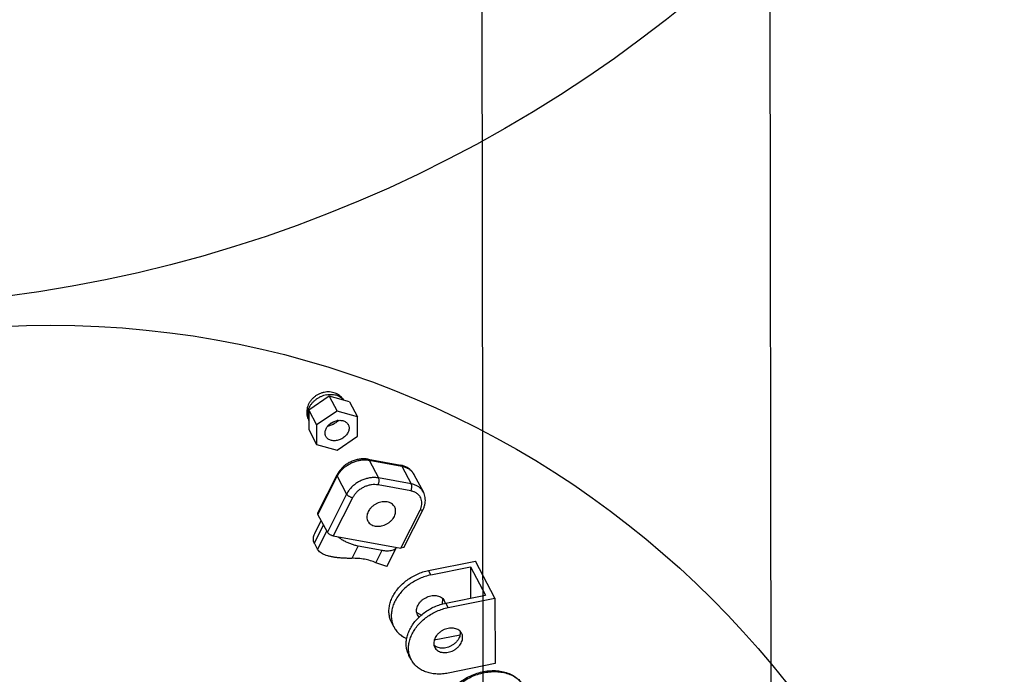
# Model space of a CAD drawing. Units: inches. Extents: x 39775 to 100867, y -7776 to 24732.
# Drawn here: x 77019 to 77409, y -1341 to -1081 of the extents above; entities that cross this region are included whole.
import ezdxf

# ---------------------------------------------------------------- set-up
doc = ezdxf.new("R2010")
doc.units = ezdxf.units.IN
doc.header["$MEASUREMENT"] = 0

msp = doc.modelspace()

# ---------------------------------------------------------------- linework, layer by layer
for p, q in [((77317.95, -2120.26), (77315, -118.22)), ((77203.95, -2120.43), (77202.13, -889.51)), ((77141.87, -1230.48), (77133.79, -1235.97)), ((77149.95, -1232.7), (77141.87, -1230.48)), ((77141.87, -1230.48), (77144.97, -1236.34)), ((77149.95, -1232.7), (77153.06, -1238.57)), ((77133.79, -1235.97), (77136.9, -1241.84)), ((77133.79, -1235.97), (77133.8, -1243.7)), ((77144.97, -1236.34), (77136.9, -1241.84)), ((77153.06, -1238.57), (77144.97, -1236.34)), ((77153.07, -1246.29), (77153.06, -1238.57)), ((77133.75, -1239.95), (77133.8, -1240.04)), ((77136.9, -1241.84), (77136.91, -1249.56)), ((77133.8, -1243.7), (77136.91, -1249.56)), ((77144.99, -1251.79), (77153.07, -1246.29)), ((77136.91, -1249.56), (77144.99, -1251.79)), ((77157.24, -1255.41), (77170.17, -1257.79)), ((77157.24, -1255.42), (77157.68, -1255.79)), ((77157.68, -1255.79), (77170.61, -1258.17)), ((77157.68, -1255.79), (77161.41, -1262.83)), ((77170.17, -1257.8), (77170.61, -1258.17)), ((77170.61, -1258.17), (77174.34, -1265.2)), ((77137.38, -1276.67), (77144.99, -1261.57)), ((77137.44, -1277.25), (77145.06, -1262.16)), ((77145, -1261.58), (77145.06, -1262.16)), ((77145.06, -1262.16), (77148.78, -1269.19)), ((77175.44, -1261.43), (77179.17, -1268.46)), ((77174.16, -1267.96), (77161.23, -1265.59)), ((77174.34, -1265.2), (77161.41, -1262.83)), ((77148.78, -1269.19), (77141.17, -1284.29)), ((77151.13, -1270.68), (77143.51, -1285.78)), ((77137.44, -1277.25), (77137.39, -1276.67)), ((77141.17, -1284.29), (77137.44, -1277.25)), ((77170.24, -1290.68), (77177.85, -1275.58)), ((77171.4, -1290.41), (77179.01, -1275.31)), ((77177.85, -1275.58), (77179.01, -1275.31)), ((77136, -1288.65), (77139.65, -1281.42)), ((77136.16, -1284.81), (77138.74, -1279.7)), ((77140.89, -1283.76), (77137.24, -1291)), ((77143.51, -1285.78), (77170.24, -1290.68)), ((77137.24, -1291), (77136, -1288.65)), ((77153.38, -1289.7), (77150.88, -1294.65)), ((77153.38, -1289.7), (77162.86, -1291.44)), ((77160.36, -1296.39), (77162.86, -1291.44)), ((77164.74, -1297.9), (77168.53, -1290.37)), ((77171.39, -1290.4), (77170.24, -1290.68)), ((77164.73, -1297.9), (77160.36, -1296.39)), ((77181.19, -1299.47), (77199.72, -1295.72)), ((77207.49, -1310.37), (77199.72, -1295.72)), ((77182.12, -1301.23), (77181.19, -1299.47)), ((77182.12, -1301.23), (77197.8, -1298.05)), ((77197.8, -1298.05), (77203.7, -1309.19)), ((77197.8, -1298.05), (77197.82, -1310.38)), ((77188.02, -1312.37), (77203.7, -1309.19)), ((77186.66, -1312.73), (77186.84, -1310.59)), ((77186.83, -1310.59), (77187.44, -1311.4)), ((77187.44, -1311.4), (77187.79, -1312.43)), ((77188.95, -1314.13), (77188.02, -1312.37)), ((77188.95, -1314.13), (77207.49, -1310.37)), ((77207.49, -1310.37), (77207.52, -1336.34)), ((77176.84, -1317.02), (77176.5, -1316.07)), ((77176.51, -1316.08), (77178.37, -1317.12)), ((77177.49, -1317.89), (77176.84, -1317.02)), ((77167.56, -1321.94), (77166.63, -1320.18)), ((77183.48, -1326.93), (77193.67, -1324.87)), ((77194.27, -1324.3), (77193.66, -1323.48)), ((77183.33, -1328.97), (77183.67, -1329.92)), ((77174.39, -1334.83), (77173.46, -1333.07)), ((77207.52, -1336.34), (77188.99, -1340.09)), ((77202.79, -1339.53), (77202.79, -1337.3))]:
    msp.add_line(p, q)
for centre, radius in [((76945.67, -661.28), 533.96), ((77031.61, -1572.72), 370.36)]:
    msp.add_circle(centre, radius)
for centre, radius, start, end in [((77140.7, -1236.31), 5.94, 276.8407, 281.4655), ((77138.9, -1232.58), 9.34, 293.3783, 302.5478), ((77146.16, -1245.95), 5.94, 96.8407, 101.4655)]:
    msp.add_arc(centre, radius, start, end)
for points, start_tangent, end_tangent in [([(77139.83, -1228.95), (77138.67, -1229.27), (77137.55, -1229.75), (77136.51, -1230.37), (77135.57, -1231.12), (77134.76, -1231.97), (77134.1, -1232.9), (77133.58, -1233.9), (77133.22, -1234.91), (77133.02, -1235.97), (77132.97, -1236.99), (77133.08, -1238.02), (77133.34, -1239.01), (77133.75, -1239.95)], (-0.005609, -0.001136), (0.002679, -0.005057)), ([(77140.81, -1229.91), (77139.68, -1230.21), (77138.57, -1230.65), (77137.52, -1231.2), (77136.53, -1231.87), (77135.64, -1232.64), (77134.87, -1233.49), (77134.23, -1234.39), (77133.74, -1235.34), (77133.41, -1236.31), (77133.24, -1237.27), (77133.24, -1238.21), (77133.41, -1239.11), (77133.75, -1239.94), (77133.75, -1239.95)], (-0.005405, -0.001094), (0.002586, -0.004881)), ([(77147.66, -1232.06), (77147.38, -1231.64), (77146.74, -1230.89), (77145.99, -1230.23), (77145.13, -1229.68), (77144.18, -1229.25), (77143.15, -1228.95), (77142.06, -1228.8), (77140.95, -1228.8), (77139.83, -1228.95)], (-0.001868, 0.002999), (-0.00346, -0.0007)), ([(77140.81, -1229.91), (77141.95, -1229.75), (77143.06, -1229.74), (77144.11, -1229.87), (77145.1, -1230.14), (77145.99, -1230.55), (77146.76, -1231.08), (77147.4, -1231.73), (77147.64, -1232.05)], (0.002922, 0.000592), (0.001673, -0.002475)), ([(77140.57, -1246.4), (77140.38, -1245.96), (77140.25, -1245.35), (77140.25, -1244.7), (77140.37, -1244.03), (77140.63, -1243.36), (77141, -1242.72), (77141.4, -1242.19)], (-0.000841, 0.001589), (0.001179, 0.001354)), ([(77141.4, -1242.19), (77141.48, -1242.11), (77142.06, -1241.55), (77142.72, -1241.06), (77143.43, -1240.65), (77144.2, -1240.34), (77144.98, -1240.13)], (0.001086, 0.001248), (0.00162, 0.000328)), ([(77145.46, -1240.07), (77145.38, -1240.16), (77144.8, -1240.71), (77144.15, -1241.2), (77143.43, -1241.61), (77142.67, -1241.92), (77141.88, -1242.14)], (-0.001086, -0.001248), (-0.00162, -0.000328)), ([(77149.4, -1241.72), (77149.59, -1242.16), (77149.72, -1242.78), (77149.72, -1243.43), (77149.59, -1244.1), (77149.34, -1244.76), (77148.97, -1245.41), (77148.48, -1246.02), (77147.91, -1246.58), (77147.25, -1247.07), (77146.53, -1247.47), (77145.77, -1247.79), (77144.99, -1248)], (0.001616, -0.003052), (-0.003378, -0.000684)), ([(77145.45, -1240.05), (77145.76, -1240.02), (77146.52, -1240.03), (77147.24, -1240.14), (77147.9, -1240.37), (77148.48, -1240.69), (77148.96, -1241.11), (77149.33, -1241.6), (77149.4, -1241.72)], (0.001782, 0.000213), (0.000841, -0.001588)), ([(77144.99, -1248), (77144.21, -1248.1), (77143.45, -1248.1), (77142.73, -1247.98), (77142.07, -1247.76), (77141.49, -1247.44), (77141.01, -1247.02), (77140.63, -1246.53), (77140.57, -1246.4)], (-0.001942, -0.000393), (-0.000929, 0.001755)), ([(77157.24, -1255.41), (77155.7, -1255.26), (77154.1, -1255.35), (77152.49, -1255.67), (77150.92, -1256.21), (77149.42, -1256.97), (77148.05, -1257.91), (77146.83, -1259.01), (77145.8, -1260.24), (77144.99, -1261.57)], (-0.005654, 0.001037), (-0.002588, -0.005133)), ([(77145.06, -1262.16), (77145.79, -1260.93), (77146.72, -1259.78), (77147.81, -1258.72), (77149.06, -1257.79), (77150.41, -1257), (77151.85, -1256.38), (77153.33, -1255.94), (77154.82, -1255.69), (77156.28, -1255.64), (77157.68, -1255.79)], (0.002667, 0.005289), (0.005826, -0.001069)), ([(77175.44, -1261.43), (77174.76, -1260.39), (77173.87, -1259.49), (77172.8, -1258.73), (77171.55, -1258.16), (77170.17, -1257.79)], (-0.001221, 0.002305), (-0.002565, 0.000471)), ([(77170.61, -1258.17), (77171.91, -1258.51), (77173.08, -1259.04), (77174.09, -1259.75), (77174.91, -1260.61), (77175.44, -1261.43)], (0.002334, -0.000428), (0.001113, -0.002101)), ([(77161.41, -1262.83), (77160.01, -1262.68), (77158.55, -1262.73), (77157.06, -1262.98), (77155.58, -1263.42), (77154.14, -1264.04), (77152.78, -1264.82), (77151.54, -1265.76), (77150.44, -1266.81), (77149.51, -1267.97), (77148.78, -1269.19)], (-0.005826, 0.001069), (-0.002667, -0.005289)), ([(77161.23, -1265.59), (77159.98, -1265.47), (77158.68, -1265.54), (77157.35, -1265.81), (77156.04, -1266.26), (77154.8, -1266.89), (77153.65, -1267.67), (77152.64, -1268.58), (77151.79, -1269.6), (77151.13, -1270.68)], (-0.00466, 0.000855), (-0.002133, -0.00423)), ([(77161.23, -1265.59), (77161.39, -1265.21), (77161.51, -1264.78), (77161.59, -1264.34), (77161.62, -1263.91), (77161.6, -1263.49), (77161.41, -1262.83)], (0.000505, 0.001001), (-0.000525, 0.000991)), ([(77174.16, -1267.96), (77174.32, -1267.58), (77174.44, -1267.16), (77174.52, -1266.71), (77174.55, -1266.28), (77174.53, -1265.87), (77174.34, -1265.2)], (0.000505, 0.001001), (-0.000525, 0.000991)), ([(77179.17, -1268.46), (77178.64, -1267.65), (77177.81, -1266.78), (77176.81, -1266.08), (77175.64, -1265.55), (77174.34, -1265.2)], (-0.001113, 0.002101), (-0.002334, 0.000428)), ([(77151.13, -1270.68), (77150.73, -1270.58), (77150.32, -1270.43), (77149.92, -1270.23), (77149.54, -1269.99), (77149.22, -1269.73), (77148.78, -1269.19)], (-0.001103, 0.000202), (-0.000525, 0.000991)), ([(77177.85, -1275.58), (77178.3, -1274.46), (77178.53, -1273.33), (77178.53, -1272.24), (77178.3, -1271.2), (77177.84, -1270.26), (77177.18, -1269.45), (77176.32, -1268.78), (77175.31, -1268.28), (77174.16, -1267.96)], (0.001777, 0.003523), (-0.003881, 0.000712)), ([(77179.01, -1275.31), (77179.51, -1274.12), (77179.82, -1272.92), (77179.93, -1271.73), (77179.86, -1270.58), (77179.6, -1269.48), (77179.17, -1268.46)], (0.001261, 0.0025), (-0.00131, 0.002474)), ([(77167.79, -1274.3), (77167.52, -1273.87), (77166.94, -1273.26), (77166.21, -1272.78), (77165.35, -1272.45), (77164.4, -1272.27), (77163.38, -1272.26), (77162.33, -1272.41), (77161.29, -1272.73), (77160.28, -1273.19), (77159.35, -1273.79), (77158.53, -1274.5), (77157.84, -1275.3), (77157.31, -1276.16)], (-0.002335, 0.004408), (-0.00224, -0.004443)), ([(77167.66, -1278.05), (77168.01, -1277.16), (77168.17, -1276.27), (77168.15, -1275.4), (77167.93, -1274.59), (77167.79, -1274.3)], (0.000691, 0.001371), (-0.000721, 0.00136)), ([(77157.31, -1276.16), (77156.96, -1277.05), (77156.79, -1277.94), (77156.82, -1278.81), (77157.04, -1279.61), (77157.18, -1279.91)], (-0.000691, -0.001371), (0.000721, -0.00136)), ([(77157.18, -1279.91), (77157.45, -1280.34), (77158.03, -1280.95), (77158.76, -1281.43), (77159.61, -1281.76), (77160.57, -1281.94), (77161.59, -1281.95), (77162.64, -1281.79), (77163.68, -1281.48), (77164.69, -1281.02), (77165.62, -1280.42), (77166.44, -1279.71), (77167.13, -1278.91), (77167.66, -1278.05)], (0.002335, -0.004408), (0.00224, 0.004443)), ([(77136, -1288.65), (77135.7, -1287.88), (77135.6, -1287.02), (77135.68, -1286.15), (77135.95, -1285.28), (77136.15, -1284.81)], (-0.000735, 0.001388), (0.000707, 0.001404)), ([(77143.51, -1285.78), (77143.11, -1285.68), (77142.7, -1285.52), (77142.3, -1285.32), (77141.93, -1285.09), (77141.61, -1284.83), (77141.17, -1284.29)], (-0.001103, 0.000202), (-0.000525, 0.000991)), ([(77145.24, -1286.09), (77146.48, -1286.93), (77147.8, -1287.7), (77149.19, -1288.38), (77150.61, -1288.94), (77152.01, -1289.39), (77153.38, -1289.7)], (0.002844, -0.002095), (0.003474, -0.000637)), ([(77150.88, -1294.65), (77149.43, -1294.66), (77147.99, -1294.61), (77146.59, -1294.53), (77145.2, -1294.4), (77143.82, -1294.21), (77142.5, -1293.97), (77141.29, -1293.67), (77140.2, -1293.3), (77139.24, -1292.86), (77138.42, -1292.34), (77137.73, -1291.7), (77137.24, -1291)], (-0.005764, -0.000127), (-0.002698, 0.005095)), ([(77162.86, -1291.44), (77164.15, -1291.62), (77165.33, -1291.65), (77166.38, -1291.53), (77167.28, -1291.27), (77167.99, -1290.88), (77168.51, -1290.36)], (0.002333, -0.000428), (0.001384, 0.001926)), ([(77160.36, -1296.39), (77158.19, -1295.59), (77155.87, -1295.03), (77153.42, -1294.72), (77150.88, -1294.65)], (-0.003503, 0.001532), (-0.003822, -0.000084)), ([(77166.63, -1320.18), (77166.16, -1319.16), (77165.68, -1317.44), (77165.52, -1315.63), (77165.68, -1313.75), (77166.15, -1311.84), (77166.93, -1309.95), (77168, -1308.11), (77169.34, -1306.35), (77170.92, -1304.72), (77172.71, -1303.25), (77174.67, -1301.96), (77176.77, -1300.89), (77178.96, -1300.05), (77181.19, -1299.47)], (-0.005332, 0.010068), (0.011149, 0.002257)), ([(77182.12, -1301.23), (77179.89, -1301.81), (77177.7, -1302.65), (77175.6, -1303.72), (77173.64, -1305.01), (77171.85, -1306.48), (77170.27, -1308.11), (77168.93, -1309.86), (77167.86, -1311.71), (77167.08, -1313.6), (77166.61, -1315.51), (77166.45, -1317.39), (77166.62, -1319.2), (77167.09, -1320.92), (77167.56, -1321.94)], (-0.011149, -0.002257), (0.005332, -0.010068)), ([(77182.13, -1309.49), (77183.18, -1309.36), (77184.19, -1309.39), (77185.13, -1309.59), (77185.97, -1309.95), (77186.68, -1310.45), (77186.83, -1310.59)], (0.001936, 0.000392), (0.0014, -0.001401)), ([(77173.46, -1333.07), (77172.99, -1332.06), (77172.52, -1330.34), (77172.35, -1328.53), (77172.51, -1326.65), (77172.98, -1324.74), (77173.76, -1322.85), (77174.83, -1321), (77176.17, -1319.25), (77177.75, -1317.62), (77179.54, -1316.14), (77181.5, -1314.86), (77183.6, -1313.79), (77185.79, -1312.95), (77188.02, -1312.37)], (-0.005332, 0.010068), (0.011149, 0.002257)), ([(77176.5, -1316.07), (77176.46, -1315.8), (77176.46, -1314.93), (77176.65, -1314.03), (77177.03, -1313.14), (77177.58, -1312.29), (77178.29, -1311.5), (77179.13, -1310.81), (77180.07, -1310.23), (77181.08, -1309.78), (77182.13, -1309.49)], (-0.000716, 0.003678), (0.003663, 0.000742)), ([(77174.39, -1334.83), (77173.92, -1333.81), (77173.45, -1332.1), (77173.28, -1330.29), (77173.44, -1328.4), (77173.91, -1326.5), (77174.69, -1324.6), (77175.76, -1322.76), (77177.1, -1321.01), (77178.68, -1319.38), (77180.47, -1317.9), (77182.44, -1316.62), (77184.53, -1315.55), (77186.72, -1314.71), (77188.95, -1314.13)], (-0.005332, 0.010068), (0.011149, 0.002257)), ([(77167.56, -1321.94), (77167.88, -1322.49), (77168.95, -1323.9), (77170.3, -1325.12), (77171.88, -1326.11), (77172.56, -1326.43)], (0.001263, -0.002384), (0.002471, -0.00108)), ([(77188.96, -1322.39), (77187.91, -1322.68), (77186.9, -1323.12), (77185.96, -1323.7), (77185.12, -1324.4), (77184.41, -1325.19), (77183.86, -1326.04), (77183.48, -1326.93), (77183.29, -1327.82), (77183.29, -1328.7), (77183.33, -1328.97)], (-0.003663, -0.000742), (0.000716, -0.003678)), ([(77193.67, -1323.49), (77193.72, -1323.77), (77193.72, -1324.64), (77193.52, -1325.53), (77193.15, -1326.42), (77192.59, -1327.27), (77191.88, -1328.06), (77191.05, -1328.76), (77190.1, -1329.34), (77189.09, -1329.78), (77188.04, -1330.07)], (0.000716, -0.003678), (-0.003663, -0.000742)), ([(77193.66, -1323.48), (77193.52, -1323.34), (77192.81, -1322.84), (77191.97, -1322.49), (77191.02, -1322.29), (77190.01, -1322.26), (77188.96, -1322.39)], (-0.0014, 0.001401), (-0.001936, -0.000392)), ([(77188.98, -1331.83), (77190.02, -1331.54), (77191.04, -1331.1), (77191.98, -1330.52), (77192.82, -1329.82), (77193.52, -1329.03), (77194.08, -1328.18), (77194.46, -1327.29), (77194.65, -1326.4), (77194.65, -1325.52), (77194.45, -1324.71), (77194.27, -1324.3)], (0.004052, 0.00082), (-0.00194, 0.003663)), ([(77188.04, -1330.07), (77187, -1330.2), (77185.98, -1330.17), (77185.04, -1329.97), (77184.2, -1329.62), (77183.49, -1329.12), (77183.34, -1328.98)], (-0.001936, -0.000392), (-0.0014, 0.001401)), ([(77183.67, -1329.92), (77183.87, -1330.25), (77184.42, -1330.88), (77185.13, -1331.38), (77185.97, -1331.73), (77186.91, -1331.93), (77187.93, -1331.96), (77188.98, -1331.83)], (0.001115, -0.002106), (0.00233, 0.000472)), ([(77188.99, -1340.09), (77186.76, -1340.41), (77184.57, -1340.46), (77182.47, -1340.24), (77180.51, -1339.75), (77178.71, -1339), (77177.13, -1338.01), (77175.78, -1336.8), (77174.71, -1335.39), (77174.39, -1334.83)], (-0.006411, -0.001298), (-0.003066, 0.005789)), ([(77187.66, -1350.62), (77188.98, -1348.42), (77190.65, -1346.35), (77192.61, -1344.46), (77194.83, -1342.81), (77197.25, -1341.42), (77199.8, -1340.34), (77202.44, -1339.58), (77205.09, -1339.17), (77207.71, -1339.11), (77210.21, -1339.41), (77212.54, -1340.06), (77214.64, -1341.03), (77216.46, -1342.31), (77217.98, -1343.86), (77219.15, -1345.63)], (0.006752, 0.013389), (0.007018, -0.013251)), ([(77187.72, -1351.21), (77189.04, -1349), (77190.71, -1346.93), (77192.69, -1345.02), (77194.93, -1343.34), (77197.37, -1341.93), (77199.95, -1340.81), (77202.62, -1340.02), (77205.3, -1339.57), (77207.94, -1339.48), (77210.45, -1339.75), (77212.79, -1340.37), (77214.89, -1341.33), (77216.71, -1342.6), (77218.19, -1344.16), (77219.15, -1345.63)], (0.006724, 0.013333), (0.007004, -0.013218))]:
    msp.add_spline(points, degree=3, dxfattribs=dict(start_tangent=start_tangent, end_tangent=end_tangent))

doc.saveas('drawing.dxf')
